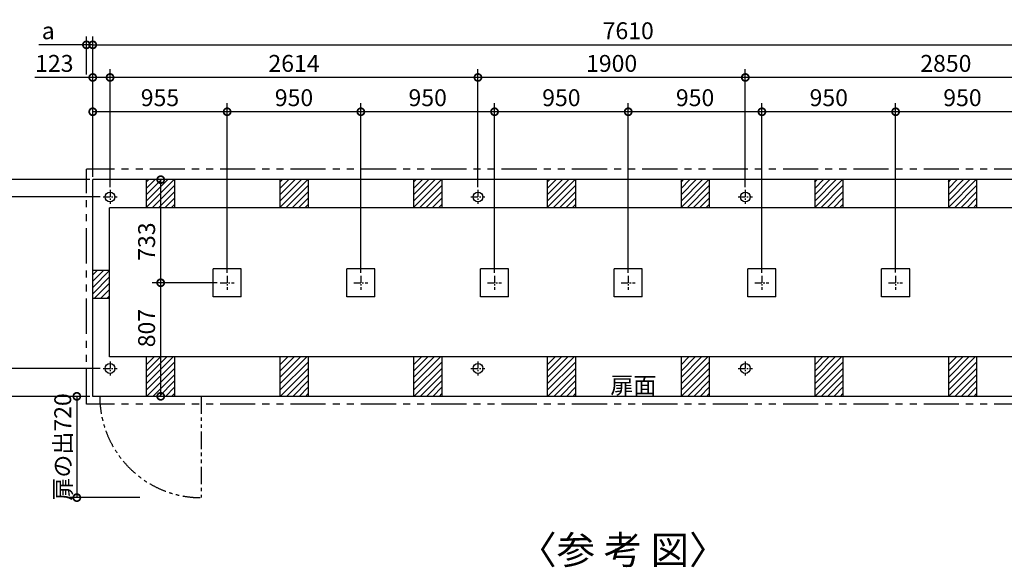
# Model space of a CAD drawing. Extents: x 140 to 16457, y 0 to 8566.
# Drawn here: x 3899 to 10896, y 4674 to 8566 of the extents above; entities that cross this region are included whole.
import ezdxf

# ---------------------------------------------------------------- set-up
doc = ezdxf.new("R2010")
doc.units = 0
doc.header["$LTSCALE"] = 20
doc.header["$PDMODE"] = 3
doc.header["$PDSIZE"] = 2
doc.linetypes.add('CENTER', pattern=[2, 1.25, -0.25, 0.25, -0.25])
doc.linetypes.add('PHANTOM', pattern=[2.5, 1.25, -0.25, 0.25, -0.25, 0.25, -0.25])
doc.layers.get('0').update_dxf_attribs({"linetype": 'CONTINUOUS'})
doc.layers.get('DEFPOINTS').update_dxf_attribs({"linetype": 'CONTINUOUS'})
for name, color, linetype in [('センター', 3, 'CENTER'), ('寸法', 4, 'CONTINUOUS'), ('想像線', 6, 'PHANTOM'), ('文字', 7, 'CONTINUOUS'), ('細線', 5, 'CONTINUOUS'), ('部品1', 7, 'CONTINUOUS')]:
    doc.layers.add(name, color=color, linetype=linetype)
doc.styles.add('STYLE1', font='isocp.shx', dxfattribs={"bigfont": 'bigfont.shx'})
doc.styles.add('STYLE2', font='MS PGothic.ttf')
doc.dimstyles.new('INABA_S40G', dxfattribs={"dimscale": 40, "dimtxt": 3, "dimasz": 2.5, "dimexe": 1.5, "dimexo": 0.5, "dimgap": 1, "dimtad": 3, "dimdec": 1, "dimdsep": 46, "dimtxsty": 'STYLE1', "dimblk1": 'DOTSMALL', "dimblk2": 'DOTSMALL', "dimsah": 1, "dimcen": 0, "dimclrt": 7, "dimadec": 0, "dimazin": 0, "dimtfac": 1, "dimtdec": 4, "dimtix": 1, "dimtmove": 0, "dimatfit": 3, "dimldrblk": 'DOTSMALL', "dimfxl": 1, "dimtolj": 1, "dimtzin": 0, "dimarcsym": 0})

# ---------------------------------------------------------------- blocks, each defined once
blk = doc.blocks.new('_DOTSMALL')
at = {"color": 0, "linetype": 'ByBlock', "ltscale": 50, "const_width": 0.5}
blk.add_lwpolyline([(-0.0625, 0, 1), (0.0625, 0, 1)], format="xyb", close=True, dxfattribs=at)
blk = doc.blocks.new('*D20')
at = {"layer": 'DEFPOINTS', "color": 0, "ltscale": 50}
for p in [(4418.6, 8387.6), (4373.6, 8155.7), (4418.6, 7429.4)]:
    blk.add_point(p, dxfattribs=at)
at = {"layer": '寸法', "color": 0, "lineweight": -2, "ltscale": 50}
for p, q in [((4373.6, 8175.7), (4373.6, 8447.6)), ((4418.6, 7449.4), (4418.6, 8447.6)), ((4373.6, 8387.6), (4036.3, 8387.6)), ((4418.6, 8387.6), (4373.6, 8387.6)), ((4418.6, 8387.6), (4518.6, 8387.6))]:
    blk.add_line(p, q, dxfattribs=at)
at = {"layer": '寸法', "color": 0, "lineweight": -2, "ltscale": 50, "xscale": 100, "yscale": 100, "zscale": 100}
blk.add_blockref('_DOTSMALL', (4373.6, 8387.6), dxfattribs=at)
at = {"layer": '寸法', "color": 0, "lineweight": -2, "ltscale": 50, "xscale": 100, "yscale": 100, "zscale": 100, "rotation": 180}
blk.add_blockref('_DOTSMALL', (4418.6, 8387.6), dxfattribs=at)
at = {"layer": '寸法', "color": 7, "ltscale": 50, "insert": (4102.4, 8487.6), "char_height": 120, "attachment_point": 5, "style": 'STYLE1'}
blk.add_mtext('\\A1;a', dxfattribs=at)
blk = doc.blocks.new('*D21')
at = {"layer": 'DEFPOINTS', "color": 0, "ltscale": 50}
for p in [(3795.7, 7504.4), (3543.7, 7429.4), (4418.6, 7429.4)]:
    blk.add_point(p, dxfattribs=at)
at = {"layer": '寸法', "color": 0, "lineweight": -2, "ltscale": 50}
for p, q in [((3543.7, 7504.4), (3543.7, 7604.4)), ((3775.7, 7504.4), (3483.7, 7504.4)), ((3543.7, 7504.4), (3543.7, 7429.4)), ((4398.6, 7429.4), (3483.7, 7429.4)), ((3543.7, 7429.4), (3543.7, 7329.4))]:
    blk.add_line(p, q, dxfattribs=at)
at = {"layer": '寸法', "color": 0, "lineweight": -2, "ltscale": 50, "xscale": 100, "yscale": 100, "zscale": 100}
for p, rotation in [((3543.7, 7504.4), 270), ((3543.7, 7429.4), 90)]:
    blk.add_blockref('_DOTSMALL', p, dxfattribs=dict(at, rotation=rotation))
at = {"layer": '寸法', "color": 7, "ltscale": 50, "insert": (3443.7, 7466.9), "char_height": 120, "attachment_point": 5, "rotation": 90, "style": 'STYLE1'}
blk.add_mtext('\\A1;c', dxfattribs=at)
blk = doc.blocks.new('*D22')
at = {"layer": 'DEFPOINTS', "color": 0, "ltscale": 50}
for p in [(4418.6, 5889.4), (3543.7, 5834.4), (3795.7, 5834.4)]:
    blk.add_point(p, dxfattribs=at)
at = {"layer": '寸法', "color": 0, "lineweight": -2, "ltscale": 50}
for p, q in [((3543.7, 5889.4), (3543.7, 5989.4)), ((4398.6, 5889.4), (3483.7, 5889.4)), ((3543.7, 5889.4), (3543.7, 5834.4)), ((3775.7, 5834.4), (3483.7, 5834.4)), ((3543.7, 5834.4), (3543.7, 5734.4))]:
    blk.add_line(p, q, dxfattribs=at)
at = {"layer": '寸法', "color": 0, "lineweight": -2, "ltscale": 50, "xscale": 100, "yscale": 100, "zscale": 100}
for p, rotation in [((3543.7, 5889.4), 270), ((3543.7, 5834.4), 90)]:
    blk.add_blockref('_DOTSMALL', p, dxfattribs=dict(at, rotation=rotation))
at = {"layer": '寸法', "color": 7, "ltscale": 50, "insert": (3443.7, 5861.9), "char_height": 120, "attachment_point": 5, "rotation": 90, "style": 'STYLE1'}
blk.add_mtext('\\A1;b', dxfattribs=at)
blk = doc.blocks.new('*D26')
at = {"layer": 'DEFPOINTS', "color": 0, "ltscale": 50}
for p in [(8223.6, 7912), (8223.6, 6746.4), (9173.6, 6746.4)]:
    blk.add_point(p, dxfattribs=at)
at = {"layer": '寸法', "color": 0, "lineweight": -2, "ltscale": 50}
for p, q in [((8223.6, 6766.4), (8223.6, 7972)), ((9173.6, 7912), (8223.6, 7912)), ((9173.6, 6766.4), (9173.6, 7972))]:
    blk.add_line(p, q, dxfattribs=at)
at = {"layer": '寸法', "color": 0, "lineweight": -2, "ltscale": 50, "xscale": 100, "yscale": 100, "zscale": 100, "rotation": 180}
blk.add_blockref('_DOTSMALL', (8223.6, 7912), dxfattribs=at)
at = {"layer": '寸法', "color": 0, "lineweight": -2, "ltscale": 50, "xscale": 100, "yscale": 100, "zscale": 100}
blk.add_blockref('_DOTSMALL', (9173.6, 7912), dxfattribs=at)
at = {"layer": '寸法', "color": 7, "ltscale": 50, "insert": (8698.6, 8012), "char_height": 120, "attachment_point": 5, "style": 'STYLE1'}
blk.add_mtext('\\A1;950', dxfattribs=at)
blk = doc.blocks.new('*D27')
at = {"layer": 'DEFPOINTS', "color": 0, "ltscale": 50}
for p in [(12028.6, 8387.6), (4418.6, 7429.4), (12028.6, 7429.4)]:
    blk.add_point(p, dxfattribs=at)
at = {"layer": '寸法', "color": 0, "lineweight": -2, "ltscale": 50}
for p, q in [((4418.6, 7449.4), (4418.6, 8447.6)), ((12028.6, 7449.4), (12028.6, 8447.6)), ((4418.6, 8387.6), (12028.6, 8387.6))]:
    blk.add_line(p, q, dxfattribs=at)
at = {"layer": '寸法', "color": 0, "lineweight": -2, "ltscale": 50, "xscale": 100, "yscale": 100, "zscale": 100, "rotation": 180}
blk.add_blockref('_DOTSMALL', (4418.6, 8387.6), dxfattribs=at)
at = {"layer": '寸法', "color": 0, "lineweight": -2, "ltscale": 50, "xscale": 100, "yscale": 100, "zscale": 100}
blk.add_blockref('_DOTSMALL', (12028.6, 8387.6), dxfattribs=at)
at = {"layer": '寸法', "color": 7, "ltscale": 50, "insert": (8223.6, 8487.6), "char_height": 120, "attachment_point": 5, "style": 'STYLE1'}
blk.add_mtext('\\A1;7610', dxfattribs=at)
blk = doc.blocks.new('*D28')
at = {"layer": 'DEFPOINTS', "color": 0, "ltscale": 50}
for p in [(7155.6, 8155.7), (7155.6, 7356.4), (9055.6, 7356.4)]:
    blk.add_point(p, dxfattribs=at)
at = {"layer": '寸法', "color": 0, "lineweight": -2, "ltscale": 50}
for p, q in [((7155.6, 7376.4), (7155.6, 8215.7)), ((9055.6, 7376.4), (9055.6, 8215.7)), ((9055.6, 8155.7), (7155.6, 8155.7))]:
    blk.add_line(p, q, dxfattribs=at)
at = {"layer": '寸法', "color": 0, "lineweight": -2, "ltscale": 50, "xscale": 100, "yscale": 100, "zscale": 100, "rotation": 180}
blk.add_blockref('_DOTSMALL', (7155.6, 8155.7), dxfattribs=at)
at = {"layer": '寸法', "color": 0, "lineweight": -2, "ltscale": 50, "xscale": 100, "yscale": 100, "zscale": 100}
blk.add_blockref('_DOTSMALL', (9055.6, 8155.7), dxfattribs=at)
at = {"layer": '寸法', "color": 7, "ltscale": 50, "insert": (8105.6, 8255.7), "char_height": 120, "attachment_point": 5, "style": 'STYLE1'}
blk.add_mtext('\\A1;1900', dxfattribs=at)
blk = doc.blocks.new('*D29')
at = {"layer": 'DEFPOINTS', "color": 0, "ltscale": 50}
for p in [(5373.6, 7912), (5373.6, 6746.4), (6323.6, 6746.4)]:
    blk.add_point(p, dxfattribs=at)
at = {"layer": '寸法', "color": 0, "lineweight": -2, "ltscale": 50}
for p, q in [((5373.6, 6766.4), (5373.6, 7972)), ((6323.6, 7912), (5373.6, 7912)), ((6323.6, 6766.4), (6323.6, 7972))]:
    blk.add_line(p, q, dxfattribs=at)
at = {"layer": '寸法', "color": 0, "lineweight": -2, "ltscale": 50, "xscale": 100, "yscale": 100, "zscale": 100, "rotation": 180}
blk.add_blockref('_DOTSMALL', (5373.6, 7912), dxfattribs=at)
at = {"layer": '寸法', "color": 0, "lineweight": -2, "ltscale": 50, "xscale": 100, "yscale": 100, "zscale": 100}
blk.add_blockref('_DOTSMALL', (6323.6, 7912), dxfattribs=at)
at = {"layer": '寸法', "color": 7, "ltscale": 50, "insert": (5848.6, 8012), "char_height": 120, "attachment_point": 5, "style": 'STYLE1'}
blk.add_mtext('\\A1;950', dxfattribs=at)
blk = doc.blocks.new('*D30')
at = {"layer": 'DEFPOINTS', "color": 0, "ltscale": 50}
for p in [(6323.6, 7912), (6323.6, 6746.4), (7273.6, 6746.4)]:
    blk.add_point(p, dxfattribs=at)
at = {"layer": '寸法', "color": 0, "lineweight": -2, "ltscale": 50}
for p, q in [((6323.6, 6766.4), (6323.6, 7972)), ((7273.6, 7912), (6323.6, 7912)), ((7273.6, 6766.4), (7273.6, 7972))]:
    blk.add_line(p, q, dxfattribs=at)
at = {"layer": '寸法', "color": 0, "lineweight": -2, "ltscale": 50, "xscale": 100, "yscale": 100, "zscale": 100, "rotation": 180}
blk.add_blockref('_DOTSMALL', (6323.6, 7912), dxfattribs=at)
at = {"layer": '寸法', "color": 0, "lineweight": -2, "ltscale": 50, "xscale": 100, "yscale": 100, "zscale": 100}
blk.add_blockref('_DOTSMALL', (7273.6, 7912), dxfattribs=at)
at = {"layer": '寸法', "color": 7, "ltscale": 50, "insert": (6798.6, 8012), "char_height": 120, "attachment_point": 5, "style": 'STYLE1'}
blk.add_mtext('\\A1;950', dxfattribs=at)
blk = doc.blocks.new('*D31')
at = {"layer": 'DEFPOINTS', "color": 0, "ltscale": 50}
for p in [(4418.6, 7912), (4418.6, 7429.4), (5373.6, 6746.4)]:
    blk.add_point(p, dxfattribs=at)
at = {"layer": '寸法', "color": 0, "lineweight": -2, "ltscale": 50}
for p, q in [((4418.6, 7449.4), (4418.6, 7972)), ((5373.6, 7912), (4418.6, 7912)), ((5373.6, 6766.4), (5373.6, 7972))]:
    blk.add_line(p, q, dxfattribs=at)
at = {"layer": '寸法', "color": 0, "lineweight": -2, "ltscale": 50, "xscale": 100, "yscale": 100, "zscale": 100, "rotation": 180}
blk.add_blockref('_DOTSMALL', (4418.6, 7912), dxfattribs=at)
at = {"layer": '寸法', "color": 0, "lineweight": -2, "ltscale": 50, "xscale": 100, "yscale": 100, "zscale": 100}
blk.add_blockref('_DOTSMALL', (5373.6, 7912), dxfattribs=at)
at = {"layer": '寸法', "color": 7, "ltscale": 50, "insert": (4896.1, 8012), "char_height": 120, "attachment_point": 5, "style": 'STYLE1'}
blk.add_mtext('\\A1;955', dxfattribs=at)
blk = doc.blocks.new('*D32')
at = {"layer": 'DEFPOINTS', "color": 0, "ltscale": 50}
for p in [(4901.3, 7429.4), (4992.8, 7429.4), (5323.6, 6696.4)]:
    blk.add_point(p, dxfattribs=at)
at = {"layer": '寸法', "color": 0, "lineweight": -2, "ltscale": 50}
for p, q in [((4972.8, 7429.4), (4841.3, 7429.4)), ((4901.3, 6696.4), (4901.3, 7429.4)), ((5303.6, 6696.4), (4841.3, 6696.4))]:
    blk.add_line(p, q, dxfattribs=at)
at = {"layer": '寸法', "color": 0, "lineweight": -2, "ltscale": 50, "xscale": 100, "yscale": 100, "zscale": 100}
for p, rotation in [((4901.3, 7429.4), 90), ((4901.3, 6696.4), 270)]:
    blk.add_blockref('_DOTSMALL', p, dxfattribs=dict(at, rotation=rotation))
at = {"layer": '寸法', "color": 7, "ltscale": 50, "insert": (4801.3, 6989), "char_height": 120, "attachment_point": 5, "rotation": 90, "style": 'STYLE1'}
blk.add_mtext('\\A1;733', dxfattribs=at)
blk = doc.blocks.new('*D33')
at = {"layer": 'DEFPOINTS', "color": 0, "ltscale": 50}
for p in [(4491.6, 7306.4), (3795.7, 6087.4), (4491.6, 6087.4)]:
    blk.add_point(p, dxfattribs=at)
at = {"layer": '寸法', "color": 0, "lineweight": -2, "ltscale": 50}
for p, q in [((4471.6, 7306.4), (3735.7, 7306.4)), ((3795.7, 7306.4), (3795.7, 6087.4)), ((4471.6, 6087.4), (3735.7, 6087.4))]:
    blk.add_line(p, q, dxfattribs=at)
at = {"layer": '寸法', "color": 0, "lineweight": -2, "ltscale": 50, "xscale": 100, "yscale": 100, "zscale": 100}
for p, rotation in [((3795.7, 7306.4), 90), ((3795.7, 6087.4), 270)]:
    blk.add_blockref('_DOTSMALL', p, dxfattribs=dict(at, rotation=rotation))
at = {"layer": '寸法', "color": 7, "ltscale": 50, "insert": (3695.7, 6696.9), "char_height": 120, "attachment_point": 5, "rotation": 90, "style": 'STYLE1'}
blk.add_mtext('\\A1;1219', dxfattribs=at)
blk = doc.blocks.new('*D34')
at = {"layer": 'DEFPOINTS', "color": 0, "ltscale": 50}
for p in [(4418.6, 7429.4), (3543.7, 5889.4), (4418.6, 5889.4)]:
    blk.add_point(p, dxfattribs=at)
at = {"layer": '寸法', "color": 0, "lineweight": -2, "ltscale": 50}
for p, q in [((4398.6, 7429.4), (3483.7, 7429.4)), ((3543.7, 7429.4), (3543.7, 5889.4)), ((4398.6, 5889.4), (3483.7, 5889.4))]:
    blk.add_line(p, q, dxfattribs=at)
at = {"layer": '寸法', "color": 0, "lineweight": -2, "ltscale": 50, "xscale": 100, "yscale": 100, "zscale": 100}
for p, rotation in [((3543.7, 7429.4), 90), ((3543.7, 5889.4), 270)]:
    blk.add_blockref('_DOTSMALL', p, dxfattribs=dict(at, rotation=rotation))
at = {"layer": '寸法', "color": 7, "ltscale": 50, "insert": (3443.7, 6696.9), "char_height": 120, "attachment_point": 5, "rotation": 90, "style": 'STYLE1'}
blk.add_mtext('\\A1;1540', dxfattribs=at)
blk = doc.blocks.new('*D35')
at = {"layer": 'DEFPOINTS', "color": 0, "ltscale": 50}
for p in [(7273.6, 7912), (7273.6, 6746.4), (8223.6, 6746.4)]:
    blk.add_point(p, dxfattribs=at)
at = {"layer": '寸法', "color": 0, "lineweight": -2, "ltscale": 50}
for p, q in [((7273.6, 6766.4), (7273.6, 7972)), ((8223.6, 7912), (7273.6, 7912)), ((8223.6, 6766.4), (8223.6, 7972))]:
    blk.add_line(p, q, dxfattribs=at)
at = {"layer": '寸法', "color": 0, "lineweight": -2, "ltscale": 50, "xscale": 100, "yscale": 100, "zscale": 100, "rotation": 180}
blk.add_blockref('_DOTSMALL', (7273.6, 7912), dxfattribs=at)
at = {"layer": '寸法', "color": 0, "lineweight": -2, "ltscale": 50, "xscale": 100, "yscale": 100, "zscale": 100}
blk.add_blockref('_DOTSMALL', (8223.6, 7912), dxfattribs=at)
at = {"layer": '寸法', "color": 7, "ltscale": 50, "insert": (7748.6, 8012), "char_height": 120, "attachment_point": 5, "style": 'STYLE1'}
blk.add_mtext('\\A1;950', dxfattribs=at)
blk = doc.blocks.new('*D36')
at = {"layer": 'DEFPOINTS', "color": 0, "ltscale": 50}
for p in [(4901.3, 6696.4), (5323.6, 6696.4), (4992.8, 5889.4)]:
    blk.add_point(p, dxfattribs=at)
at = {"layer": '寸法', "color": 0, "lineweight": -2, "ltscale": 50}
for p, q in [((5303.6, 6696.4), (4841.3, 6696.4)), ((4901.3, 5889.4), (4901.3, 6696.4)), ((4972.8, 5889.4), (4841.3, 5889.4))]:
    blk.add_line(p, q, dxfattribs=at)
at = {"layer": '寸法', "color": 0, "lineweight": -2, "ltscale": 50, "xscale": 100, "yscale": 100, "zscale": 100}
for p, rotation in [((4901.3, 6696.4), 90), ((4901.3, 5889.4), 270)]:
    blk.add_blockref('_DOTSMALL', p, dxfattribs=dict(at, rotation=rotation))
at = {"layer": '寸法', "color": 7, "ltscale": 50, "insert": (4801.3, 6374.4), "char_height": 120, "attachment_point": 5, "rotation": 90, "style": 'STYLE1'}
blk.add_mtext('\\A1;807', dxfattribs=at)
blk = doc.blocks.new('*D37')
at = {"layer": 'DEFPOINTS', "color": 0, "ltscale": 50}
for p in [(4418.6, 5889.4), (4305.5, 5169.4), (4774.3, 5169.4)]:
    blk.add_point(p, dxfattribs=at)
at = {"layer": '寸法', "color": 0, "lineweight": -2, "ltscale": 50}
for p, q in [((4398.6, 5889.4), (4245.5, 5889.4)), ((4305.5, 5889.4), (4305.5, 5169.4)), ((4754.3, 5169.4), (4245.5, 5169.4))]:
    blk.add_line(p, q, dxfattribs=at)
at = {"layer": '寸法', "color": 0, "lineweight": -2, "ltscale": 50, "xscale": 100, "yscale": 100, "zscale": 100}
for p, rotation in [((4305.5, 5889.4), 90), ((4305.5, 5169.4), 270)]:
    blk.add_blockref('_DOTSMALL', p, dxfattribs=dict(at, rotation=rotation))
at = {"layer": '寸法', "color": 7, "ltscale": 50, "insert": (4205.5, 5529.4), "char_height": 120, "attachment_point": 5, "rotation": 90, "style": 'STYLE1'}
blk.add_mtext('\\A1;扉の出720', dxfattribs=at)
blk = doc.blocks.new('*D38')
at = {"layer": 'DEFPOINTS', "color": 0, "ltscale": 50}
for p in [(4491.6, 6087.4), (3795.7, 5889.4), (4418.6, 5889.4)]:
    blk.add_point(p, dxfattribs=at)
at = {"layer": '寸法', "color": 0, "lineweight": -2, "ltscale": 50}
for p, q in [((4471.6, 6087.4), (3735.7, 6087.4)), ((3795.7, 6087.4), (3795.7, 5889.4)), ((4398.6, 5889.4), (3735.7, 5889.4)), ((3795.7, 5889.4), (3795.7, 5417.7))]:
    blk.add_line(p, q, dxfattribs=at)
at = {"layer": '寸法', "color": 0, "lineweight": -2, "ltscale": 50, "xscale": 100, "yscale": 100, "zscale": 100}
for p, rotation in [((3795.7, 6087.4), 90), ((3795.7, 5889.4), 270)]:
    blk.add_blockref('_DOTSMALL', p, dxfattribs=dict(at, rotation=rotation))
at = {"layer": '寸法', "color": 7, "ltscale": 50, "insert": (3695.7, 5553.9), "char_height": 120, "attachment_point": 5, "rotation": 90, "style": 'STYLE1'}
blk.add_mtext('\\A1;198', dxfattribs=at)
blk = doc.blocks.new('*D39')
at = {"layer": 'DEFPOINTS', "color": 0, "ltscale": 50}
for p in [(4541.6, 8155.7), (4541.6, 7356.4), (7155.6, 7356.4)]:
    blk.add_point(p, dxfattribs=at)
at = {"layer": '寸法', "color": 0, "lineweight": -2, "ltscale": 50}
for p, q in [((4541.6, 7376.4), (4541.6, 8215.7)), ((7155.6, 7376.4), (7155.6, 8215.7)), ((7155.6, 8155.7), (4541.6, 8155.7))]:
    blk.add_line(p, q, dxfattribs=at)
at = {"layer": '寸法', "color": 0, "lineweight": -2, "ltscale": 50, "xscale": 100, "yscale": 100, "zscale": 100, "rotation": 180}
blk.add_blockref('_DOTSMALL', (4541.6, 8155.7), dxfattribs=at)
at = {"layer": '寸法', "color": 0, "lineweight": -2, "ltscale": 50, "xscale": 100, "yscale": 100, "zscale": 100}
blk.add_blockref('_DOTSMALL', (7155.6, 8155.7), dxfattribs=at)
at = {"layer": '寸法', "color": 7, "ltscale": 50, "insert": (5848.6, 8255.7), "char_height": 120, "attachment_point": 5, "style": 'STYLE1'}
blk.add_mtext('\\A1;2614', dxfattribs=at)
blk = doc.blocks.new('*D40')
at = {"layer": 'DEFPOINTS', "color": 0, "ltscale": 50}
for p in [(4418.6, 8155.7), (4418.6, 7429.4), (4541.6, 7356.4)]:
    blk.add_point(p, dxfattribs=at)
at = {"layer": '寸法', "color": 0, "lineweight": -2, "ltscale": 50}
for p, q in [((4418.6, 7449.4), (4418.6, 8215.7)), ((4541.6, 7376.4), (4541.6, 8215.7)), ((4418.6, 8155.7), (4007, 8155.7)), ((4541.6, 8155.7), (4418.6, 8155.7))]:
    blk.add_line(p, q, dxfattribs=at)
at = {"layer": '寸法', "color": 0, "lineweight": -2, "ltscale": 50, "xscale": 100, "yscale": 100, "zscale": 100, "rotation": 180}
blk.add_blockref('_DOTSMALL', (4418.6, 8155.7), dxfattribs=at)
at = {"layer": '寸法', "color": 0, "lineweight": -2, "ltscale": 50, "xscale": 100, "yscale": 100, "zscale": 100}
blk.add_blockref('_DOTSMALL', (4541.6, 8155.7), dxfattribs=at)
at = {"layer": '寸法', "color": 7, "ltscale": 50, "insert": (4145.5, 8255.7), "char_height": 120, "attachment_point": 5, "style": 'STYLE1'}
blk.add_mtext('\\A1;123', dxfattribs=at)
blk = doc.blocks.new('*D41')
at = {"layer": 'DEFPOINTS', "color": 0, "ltscale": 50}
for p in [(4418.6, 7429.4), (3795.7, 7306.4), (4491.6, 7306.4)]:
    blk.add_point(p, dxfattribs=at)
at = {"layer": '寸法', "color": 0, "lineweight": -2, "ltscale": 50}
for p, q in [((3795.7, 7429.4), (3795.7, 7841)), ((4398.6, 7429.4), (3735.7, 7429.4)), ((3795.7, 7306.4), (3795.7, 7429.4)), ((4471.6, 7306.4), (3735.7, 7306.4))]:
    blk.add_line(p, q, dxfattribs=at)
at = {"layer": '寸法', "color": 0, "lineweight": -2, "ltscale": 50, "xscale": 100, "yscale": 100, "zscale": 100}
for p, rotation in [((3795.7, 7429.4), 90), ((3795.7, 7306.4), 270)]:
    blk.add_blockref('_DOTSMALL', p, dxfattribs=dict(at, rotation=rotation))
at = {"layer": '寸法', "color": 7, "ltscale": 50, "insert": (3695.7, 7702.5), "char_height": 120, "attachment_point": 5, "rotation": 90, "style": 'STYLE1'}
blk.add_mtext('\\A1;123', dxfattribs=at)
blk = doc.blocks.new('*D42')
at = {"layer": 'DEFPOINTS', "color": 0, "ltscale": 50}
for p in [(10123.6, 7912), (10123.6, 6749.4), (11073.6, 6746.4)]:
    blk.add_point(p, dxfattribs=at)
at = {"layer": '寸法', "color": 0, "lineweight": -2, "ltscale": 50}
for p, q in [((10123.6, 6769.4), (10123.6, 7972)), ((11073.6, 7912), (10123.6, 7912)), ((11073.6, 6766.4), (11073.6, 7972))]:
    blk.add_line(p, q, dxfattribs=at)
at = {"layer": '寸法', "color": 0, "lineweight": -2, "ltscale": 50, "xscale": 100, "yscale": 100, "zscale": 100, "rotation": 180}
blk.add_blockref('_DOTSMALL', (10123.6, 7912), dxfattribs=at)
at = {"layer": '寸法', "color": 0, "lineweight": -2, "ltscale": 50, "xscale": 100, "yscale": 100, "zscale": 100}
blk.add_blockref('_DOTSMALL', (11073.6, 7912), dxfattribs=at)
at = {"layer": '寸法', "color": 7, "ltscale": 50, "insert": (10598.6, 8012), "char_height": 120, "attachment_point": 5, "style": 'STYLE1'}
blk.add_mtext('\\A1;950', dxfattribs=at)
blk = doc.blocks.new('*D43')
at = {"layer": 'DEFPOINTS', "color": 0, "ltscale": 50}
for p in [(9173.6, 7912), (9173.6, 6746.4), (10123.6, 6749.4)]:
    blk.add_point(p, dxfattribs=at)
at = {"layer": '寸法', "color": 0, "lineweight": -2, "ltscale": 50}
for p, q in [((9173.6, 6766.4), (9173.6, 7972)), ((10123.6, 7912), (9173.6, 7912)), ((10123.6, 6769.4), (10123.6, 7972))]:
    blk.add_line(p, q, dxfattribs=at)
at = {"layer": '寸法', "color": 0, "lineweight": -2, "ltscale": 50, "xscale": 100, "yscale": 100, "zscale": 100, "rotation": 180}
blk.add_blockref('_DOTSMALL', (9173.6, 7912), dxfattribs=at)
at = {"layer": '寸法', "color": 0, "lineweight": -2, "ltscale": 50, "xscale": 100, "yscale": 100, "zscale": 100}
blk.add_blockref('_DOTSMALL', (10123.6, 7912), dxfattribs=at)
at = {"layer": '寸法', "color": 7, "ltscale": 50, "insert": (9648.6, 8012), "char_height": 120, "attachment_point": 5, "style": 'STYLE1'}
blk.add_mtext('\\A1;950', dxfattribs=at)
blk = doc.blocks.new('*D45')
at = {"layer": 'DEFPOINTS', "color": 0, "ltscale": 50}
for p in [(9055.6, 8155.7), (9055.6, 7356.4), (11905.6, 7356.4)]:
    blk.add_point(p, dxfattribs=at)
at = {"layer": '寸法', "color": 0, "lineweight": -2, "ltscale": 50}
for p, q in [((9055.6, 7376.4), (9055.6, 8215.7)), ((11905.6, 7376.4), (11905.6, 8215.7)), ((11905.6, 8155.7), (9055.6, 8155.7))]:
    blk.add_line(p, q, dxfattribs=at)
at = {"layer": '寸法', "color": 0, "lineweight": -2, "ltscale": 50, "xscale": 100, "yscale": 100, "zscale": 100, "rotation": 180}
blk.add_blockref('_DOTSMALL', (9055.6, 8155.7), dxfattribs=at)
at = {"layer": '寸法', "color": 0, "lineweight": -2, "ltscale": 50, "xscale": 100, "yscale": 100, "zscale": 100}
blk.add_blockref('_DOTSMALL', (11905.6, 8155.7), dxfattribs=at)
at = {"layer": '寸法', "color": 7, "ltscale": 50, "insert": (10480.6, 8255.7), "char_height": 120, "attachment_point": 5, "style": 'STYLE1'}
blk.add_mtext('\\A1;2850', dxfattribs=at)

msp = doc.modelspace()

# ---------------------------------------------------------------- hatches: boundary and pattern name
at = {"layer": '細線', "ltscale": 50}
h = msp.add_hatch(dxfattribs=at)
h.set_pattern_fill('LINE', color=256, scale=10, angle=45, style=0)
h.paths.add_polyline_path([(4538.6, 6784.4), (4418.6, 6784.4), (4418.6, 6584.4), (4538.6, 6584.4)])

# ---------------------------------------------------------------- linework, layer by layer
at = {"layer": 'センター', "ltscale": 2}
for p, q in [((4541.6, 7356.4), (4541.6, 7256.4)), ((7155.6, 7356.4), (7155.6, 7256.4)), ((9055.6, 7356.4), (9055.6, 7256.4)), ((4491.6, 7306.4), (4591.6, 7306.4)), ((7105.6, 7306.4), (7205.6, 7306.4)), ((9005.6, 7306.4), (9105.6, 7306.4)), ((5373.6, 6746.4), (5373.6, 6646.4)), ((6323.6, 6746.4), (6323.6, 6646.4)), ((7273.6, 6746.4), (7273.6, 6646.4)), ((8223.6, 6746.4), (8223.6, 6646.4)), ((9173.6, 6746.4), (9173.6, 6646.4)), ((10123.6, 6746.4), (10123.6, 6646.4)), ((5323.6, 6696.4), (5423.6, 6696.4)), ((6273.6, 6696.4), (6373.6, 6696.4)), ((7223.6, 6696.4), (7323.6, 6696.4)), ((8173.6, 6696.4), (8273.6, 6696.4)), ((9123.6, 6696.4), (9223.6, 6696.4)), ((10073.6, 6696.4), (10173.6, 6696.4)), ((4491.6, 6087.4), (4591.6, 6087.4)), ((4541.6, 6137.4), (4541.6, 6037.4)), ((7105.6, 6087.4), (7205.6, 6087.4)), ((7155.6, 6137.4), (7155.6, 6037.4)), ((9005.6, 6087.4), (9105.6, 6087.4)), ((9055.6, 6137.4), (9055.6, 6037.4))]:
    msp.add_line(p, q, dxfattribs=at)
at = {"layer": '想像線', "ltscale": 10}
for p, q in [((12073.6, 7504.4), (4373.6, 7504.4)), ((4373.6, 5834.4), (4373.6, 7504.4)), ((12073.6, 5834.4), (4373.6, 5834.4))]:
    msp.add_line(p, q, dxfattribs=at)
at = {"layer": '想像線', "ltscale": 5}
msp.add_line((5188.6, 5889.4), (5188.6, 5169.4), dxfattribs=at)
msp.add_arc((5188.6, 5889.4), 720, 180, 270, dxfattribs=at)
at = {"layer": '細線', "ltscale": 50}
for p, q in [((4798.6, 7366.32), (4861.67, 7429.4)), ((4798.6, 7231.62), (4996.38, 7429.4)), ((4798.6, 7276.52), (4951.48, 7429.4)), ((4798.6, 7321.42), (4906.58, 7429.4)), ((4798.6, 7411.22), (4816.77, 7429.4)), ((5748.6, 7366.32), (5811.67, 7429.4)), ((5748.6, 7321.42), (5856.58, 7429.4)), ((5748.6, 7276.52), (5901.48, 7429.4)), ((5748.6, 7231.62), (5946.38, 7429.4)), ((5748.6, 7411.22), (5766.77, 7429.4)), ((6698.6, 7231.62), (6896.38, 7429.4)), ((6698.6, 7276.52), (6851.48, 7429.4)), ((6698.6, 7321.42), (6806.58, 7429.4)), ((6698.6, 7366.32), (6761.67, 7429.4)), ((6698.6, 7411.22), (6716.77, 7429.4)), ((7648.6, 7366.32), (7711.67, 7429.4)), ((7648.6, 7231.62), (7846.38, 7429.4)), ((7648.6, 7276.52), (7801.48, 7429.4)), ((7648.6, 7321.42), (7756.58, 7429.4)), ((7648.6, 7411.22), (7666.77, 7429.4)), ((8598.6, 7366.32), (8661.67, 7429.4)), ((8598.6, 7321.42), (8706.58, 7429.4)), ((8598.6, 7276.52), (8751.48, 7429.4)), ((8598.6, 7231.62), (8796.38, 7429.4)), ((8598.6, 7411.22), (8616.77, 7429.4)), ((9548.6, 7366.32), (9611.67, 7429.4)), ((9548.6, 7321.42), (9656.58, 7429.4)), ((9548.6, 7276.52), (9701.48, 7429.4)), ((9548.6, 7231.62), (9746.38, 7429.4)), ((9548.6, 7411.22), (9566.77, 7429.4)), ((10498.6, 7366.32), (10561.67, 7429.4)), ((10498.6, 7231.62), (10696.38, 7429.4)), ((10498.6, 7276.52), (10651.48, 7429.4)), ((10498.6, 7321.42), (10606.58, 7429.4)), ((10498.6, 7411.22), (10516.77, 7429.4)), ((4841.28, 7229.4), (4998.6, 7386.72)), ((5791.28, 7229.4), (5948.6, 7386.72)), ((6741.28, 7229.4), (6898.6, 7386.72)), ((7691.28, 7229.4), (7848.6, 7386.72)), ((8641.28, 7229.4), (8798.6, 7386.72)), ((9591.28, 7229.4), (9748.6, 7386.72)), ((10541.28, 7229.4), (10698.6, 7386.72)), ((4886.18, 7229.4), (4998.6, 7341.81)), ((4931.08, 7229.4), (4998.6, 7296.91)), ((5836.18, 7229.4), (5948.6, 7341.81)), ((5881.08, 7229.4), (5948.6, 7296.91)), ((6786.18, 7229.4), (6898.6, 7341.81)), ((6831.08, 7229.4), (6898.6, 7296.91)), ((7736.18, 7229.4), (7848.6, 7341.81)), ((7781.08, 7229.4), (7848.6, 7296.91)), ((8686.18, 7229.4), (8798.6, 7341.81)), ((8731.08, 7229.4), (8798.6, 7296.91)), ((9636.18, 7229.4), (9748.6, 7341.81)), ((9681.08, 7229.4), (9748.6, 7296.91)), ((10586.18, 7229.4), (10698.6, 7341.81)), ((10631.08, 7229.4), (10698.6, 7296.91)), ((4975.98, 7229.4), (4998.6, 7252.01)), ((5925.98, 7229.4), (5948.6, 7252.01)), ((6875.98, 7229.4), (6898.6, 7252.01)), ((7825.98, 7229.4), (7848.6, 7252.01)), ((8775.98, 7229.4), (8798.6, 7252.01)), ((9725.98, 7229.4), (9748.6, 7252.01)), ((10675.98, 7229.4), (10698.6, 7252.01)), ((4798.6, 5978.1), (4989.9, 6169.4)), ((4798.6, 6112.8), (4855.19, 6169.4)), ((4798.6, 6067.9), (4900.1, 6169.4)), ((4798.6, 6023), (4945, 6169.4)), ((5748.6, 6023), (5895, 6169.4)), ((5748.6, 6067.9), (5850.1, 6169.4)), ((5748.6, 6112.8), (5805.19, 6169.4)), ((5748.6, 5978.1), (5939.9, 6169.4)), ((6698.6, 6023), (6845, 6169.4)), ((6698.6, 6067.9), (6800.1, 6169.4)), ((6698.6, 6112.8), (6755.19, 6169.4)), ((6698.6, 5978.1), (6889.9, 6169.4)), ((7648.6, 6023), (7795, 6169.4)), ((7648.6, 6067.9), (7750.1, 6169.4)), ((7648.6, 6112.8), (7705.19, 6169.4)), ((7648.6, 5978.1), (7839.9, 6169.4)), ((8598.6, 6023), (8745, 6169.4)), ((8598.6, 6067.9), (8700.1, 6169.4)), ((8598.6, 6112.8), (8655.19, 6169.4)), ((8598.6, 5978.1), (8789.9, 6169.4)), ((9548.6, 6023), (9695, 6169.4)), ((9548.6, 6067.9), (9650.1, 6169.4)), ((9548.6, 6112.8), (9605.19, 6169.4)), ((9548.6, 5978.1), (9739.9, 6169.4)), ((10498.6, 6023), (10645, 6169.4)), ((10498.6, 6067.9), (10600.1, 6169.4)), ((10498.6, 6112.8), (10555.19, 6169.4)), ((10498.6, 5978.1), (10689.9, 6169.4)), ((4798.6, 5933.2), (4998.6, 6133.2)), ((4799.7, 5889.4), (4998.6, 6088.29)), ((5748.6, 5933.2), (5948.6, 6133.2)), ((5749.7, 5889.4), (5948.6, 6088.29)), ((6698.6, 5933.2), (6898.6, 6133.2)), ((6699.7, 5889.4), (6898.6, 6088.29)), ((7648.6, 5933.2), (7848.6, 6133.2)), ((7649.7, 5889.4), (7848.6, 6088.29)), ((8598.6, 5933.2), (8798.6, 6133.2)), ((8599.7, 5889.4), (8798.6, 6088.29)), ((9548.6, 5933.2), (9748.6, 6133.2)), ((9549.7, 5889.4), (9748.6, 6088.29)), ((10498.6, 5933.2), (10698.6, 6133.2)), ((10499.7, 5889.4), (10698.6, 6088.29)), ((4844.6, 5889.4), (4998.6, 6043.39)), ((5794.6, 5889.4), (5948.6, 6043.39)), ((6744.6, 5889.4), (6898.6, 6043.39)), ((7694.6, 5889.4), (7848.6, 6043.39)), ((8644.6, 5889.4), (8798.6, 6043.39)), ((9594.6, 5889.4), (9748.6, 6043.39)), ((10544.6, 5889.4), (10698.6, 6043.39)), ((4889.5, 5889.4), (4998.6, 5998.49)), ((4934.4, 5889.4), (4998.6, 5953.59)), ((5839.5, 5889.4), (5948.6, 5998.49)), ((5884.4, 5889.4), (5948.6, 5953.59)), ((6789.5, 5889.4), (6898.6, 5998.49)), ((6834.4, 5889.4), (6898.6, 5953.59)), ((7739.5, 5889.4), (7848.6, 5998.49)), ((7784.4, 5889.4), (7848.6, 5953.59)), ((8689.5, 5889.4), (8798.6, 5998.49)), ((8734.4, 5889.4), (8798.6, 5953.59)), ((9639.5, 5889.4), (9748.6, 5998.49)), ((9684.4, 5889.4), (9748.6, 5953.59)), ((10589.5, 5889.4), (10698.6, 5998.49)), ((10634.4, 5889.4), (10698.6, 5953.59)), ((4979.31, 5889.4), (4998.6, 5908.69)), ((5929.31, 5889.4), (5948.6, 5908.69)), ((6879.31, 5889.4), (6898.6, 5908.69)), ((7829.31, 5889.4), (7848.6, 5908.69)), ((8779.31, 5889.4), (8798.6, 5908.69)), ((9729.31, 5889.4), (9748.6, 5908.69)), ((10679.31, 5889.4), (10698.6, 5908.69))]:
    msp.add_line(p, q, dxfattribs=at)
at = {"layer": '部品1', "ltscale": 50}
for p, q in [((12028.6, 7429.4), (4418.6, 7429.4)), ((4418.6, 5889.4), (4418.6, 7429.4)), ((4798.6, 7429.4), (4798.6, 7229.4)), ((4998.6, 7429.4), (4998.6, 7229.4)), ((5748.6, 7429.4), (5748.6, 7229.4)), ((5948.6, 7429.4), (5948.6, 7229.4)), ((6698.6, 7429.4), (6698.6, 7229.4)), ((6898.6, 7429.4), (6898.6, 7229.4)), ((7648.6, 7429.4), (7648.6, 7229.4)), ((7848.6, 7429.4), (7848.6, 7229.4)), ((8598.6, 7429.4), (8598.6, 7229.4)), ((8798.6, 7429.4), (8798.6, 7229.4)), ((9548.6, 7429.4), (9548.6, 7229.4)), ((9748.6, 7429.4), (9748.6, 7229.4)), ((10498.6, 7429.4), (10498.6, 7229.4)), ((10698.6, 7429.4), (10698.6, 7229.4)), ((11908.6, 7229.4), (4538.6, 7229.4)), ((4538.6, 6169.4), (4538.6, 7229.4)), ((5473.6, 6796.4), (5273.6, 6796.4)), ((5273.6, 6596.4), (5273.6, 6796.4)), ((5473.6, 6596.4), (5473.6, 6796.4)), ((6423.6, 6796.4), (6223.6, 6796.4)), ((6223.6, 6596.4), (6223.6, 6796.4)), ((6423.6, 6596.4), (6423.6, 6796.4)), ((7373.6, 6796.4), (7173.6, 6796.4)), ((7173.6, 6596.4), (7173.6, 6796.4)), ((7373.6, 6596.4), (7373.6, 6796.4)), ((8323.6, 6796.4), (8123.6, 6796.4)), ((8123.6, 6596.4), (8123.6, 6796.4)), ((8323.6, 6596.4), (8323.6, 6796.4)), ((9273.6, 6796.4), (9073.6, 6796.4)), ((9073.6, 6596.4), (9073.6, 6796.4)), ((9273.6, 6596.4), (9273.6, 6796.4)), ((10223.6, 6796.4), (10023.6, 6796.4)), ((10023.6, 6596.4), (10023.6, 6796.4)), ((10223.6, 6596.4), (10223.6, 6796.4)), ((4538.6, 6784.4), (4418.6, 6784.4)), ((4538.6, 6584.4), (4418.6, 6584.4)), ((5473.6, 6596.4), (5273.6, 6596.4)), ((6423.6, 6596.4), (6223.6, 6596.4)), ((7373.6, 6596.4), (7173.6, 6596.4)), ((8323.6, 6596.4), (8123.6, 6596.4)), ((9273.6, 6596.4), (9073.6, 6596.4)), ((10223.6, 6596.4), (10023.6, 6596.4)), ((11908.6, 6169.4), (4538.6, 6169.4)), ((4798.6, 6169.4), (4798.6, 5889.4)), ((4998.6, 6169.4), (4998.6, 5889.4)), ((5748.6, 6169.4), (5748.6, 5889.4)), ((5948.6, 6169.4), (5948.6, 5889.4)), ((6698.6, 6169.4), (6698.6, 5889.4)), ((6898.6, 6169.4), (6898.6, 5889.4)), ((7648.6, 6169.4), (7648.6, 5889.4)), ((7848.6, 6169.4), (7848.6, 5889.4)), ((8598.6, 6169.4), (8598.6, 5889.4)), ((8798.6, 6169.4), (8798.6, 5889.4)), ((9548.6, 6169.4), (9548.6, 5889.4)), ((9748.6, 6169.4), (9748.6, 5889.4)), ((10498.6, 6169.4), (10498.6, 5889.4)), ((10698.6, 6169.4), (10698.6, 5889.4)), ((12028.6, 5889.4), (4418.6, 5889.4))]:
    msp.add_line(p, q, dxfattribs=at)
for centre in [(4541.6, 7306.4), (7155.6, 7306.4), (9055.6, 7306.4), (4541.6, 6087.4), (7155.6, 6087.4), (9055.6, 6087.4)]:
    msp.add_circle(centre, 35, dxfattribs=at)

# ---------------------------------------------------------------- texts
at = {"layer": '寸法', "ltscale": 50, "style": 'STYLE1'}
msp.add_text('扉面', height=120, dxfattribs=at).set_placement((8096.71, 5908.08))
at = {"layer": '文字', "color": 7, "ltscale": 50, "style": 'STYLE2'}
msp.add_text('〈参 考 図〉', height=200, dxfattribs=at).set_placement((7442.34, 4697.67))

# ---------------------------------------------------------------- dimensions: what is measured, and where the dimension line sits
at = {"layer": '寸法', "ltscale": 50}
dim = msp.add_linear_dim(base=(4418.6, 8387.62), p1=(4373.6, 8155.66), p2=(4418.6, 7429.4), text='a', dimstyle='INABA_S40G', dxfattribs=at)
dim.commit()
dim.dimension.update_dxf_attribs({"geometry": '*D20', "text_midpoint": (4102.43, 8387.62), "dimtype": 160})
for base, p1, p2, picture, middle in [((12028.6, 8387.62), (4418.6, 7429.4), (12028.6, 7429.4), '*D27', (8223.6, 8487.62)), ((4541.6, 8155.66), (7155.6, 7356.4), (4541.6, 7356.4), '*D39', (5848.6, 8255.67)), ((7155.6, 8155.66), (9055.6, 7356.4), (7155.6, 7356.4), '*D28', (8105.6, 8255.66)), ((9055.6, 8155.66), (11905.6, 7356.4), (9055.6, 7356.4), '*D45', (10480.6, 8255.67)), ((4418.6, 7912), (5373.6, 6746.4), (4418.6, 7429.4), '*D31', (4896.1, 8012)), ((5373.6, 7912), (6323.6, 6746.4), (5373.6, 6746.4), '*D29', (5848.6, 8012)), ((6323.6, 7912), (7273.6, 6746.4), (6323.6, 6746.4), '*D30', (6798.6, 8012)), ((7273.6, 7912), (8223.6, 6746.4), (7273.6, 6746.4), '*D35', (7748.6, 8012)), ((8223.6, 7912), (9173.6, 6746.4), (8223.6, 6746.4), '*D26', (8698.6, 8012)), ((9173.6, 7912), (10123.6, 6749.4), (9173.6, 6746.4), '*D43', (9648.6, 8012)), ((10123.6, 7912), (11073.6, 6746.4), (10123.6, 6749.4), '*D42', (10598.6, 8012))]:
    dim = msp.add_linear_dim(base=base, p1=p1, p2=p2, dimstyle='INABA_S40G', dxfattribs=at)
    dim.commit()
    dim.dimension.update_dxf_attribs({"geometry": picture, "text_midpoint": middle})
dim = msp.add_linear_dim(base=(4418.6, 8155.66), p1=(4541.6, 7356.4), p2=(4418.6, 7429.4), dimstyle='INABA_S40G', dxfattribs=at)
dim.commit()
dim.dimension.update_dxf_attribs({"geometry": '*D40', "text_midpoint": (4145.49, 8155.66), "dimtype": 160})
for base, p1, p2, picture, middle in [((3795.67, 7306.4), (4418.6, 7429.4), (4491.6, 7306.4), '*D41', (3795.67, 7702.5)), ((3543.72, 5889.4), (4418.6, 7429.4), (4418.6, 5889.4), '*D34', (3543.72, 6696.9)), ((4901.29, 7429.4), (5323.6, 6696.4), (4992.77, 7429.4), '*D32', (4901.29, 6988.99)), ((3795.67, 6087.4), (4491.6, 7306.4), (4491.6, 6087.4), '*D33', (3795.67, 6696.9)), ((4901.29, 6696.4), (4992.77, 5889.4), (5323.6, 6696.4), '*D36', (4901.29, 6374.4)), ((3795.67, 5889.4), (4491.6, 6087.4), (4418.6, 5889.4), '*D38', (3795.67, 5553.86))]:
    dim = msp.add_linear_dim(base=base, p1=p1, p2=p2, angle=90, dimstyle='INABA_S40G', dxfattribs=at)
    dim.commit()
    dim.dimension.update_dxf_attribs({"geometry": picture, "text_midpoint": middle, "dimtype": 160})
for base, p1, p2, text, picture, middle in [((3543.72, 7429.4), (3795.67, 7504.4), (4418.6, 7429.4), 'c', '*D21', (3443.72, 7466.9)), ((3543.72, 5834.4), (4418.6, 5889.4), (3795.67, 5834.4), 'b', '*D22', (3443.72, 5861.9))]:
    dim = msp.add_linear_dim(base=base, p1=p1, p2=p2, angle=90, text=text, dimstyle='INABA_S40G', dxfattribs=at)
    dim.commit()
    dim.dimension.update_dxf_attribs({"geometry": picture, "text_midpoint": middle})
dim = msp.add_linear_dim(base=(4305.51, 5169.4), p1=(4418.6, 5889.4), p2=(4774.33, 5169.4), angle=90, text='扉の出<>', dimstyle='INABA_S40G', dxfattribs=at)
dim.commit()
dim.dimension.update_dxf_attribs({"geometry": '*D37', "text_midpoint": (4305.51, 5529.4), "dimtype": 160})

doc.saveas('drawing.dxf')
